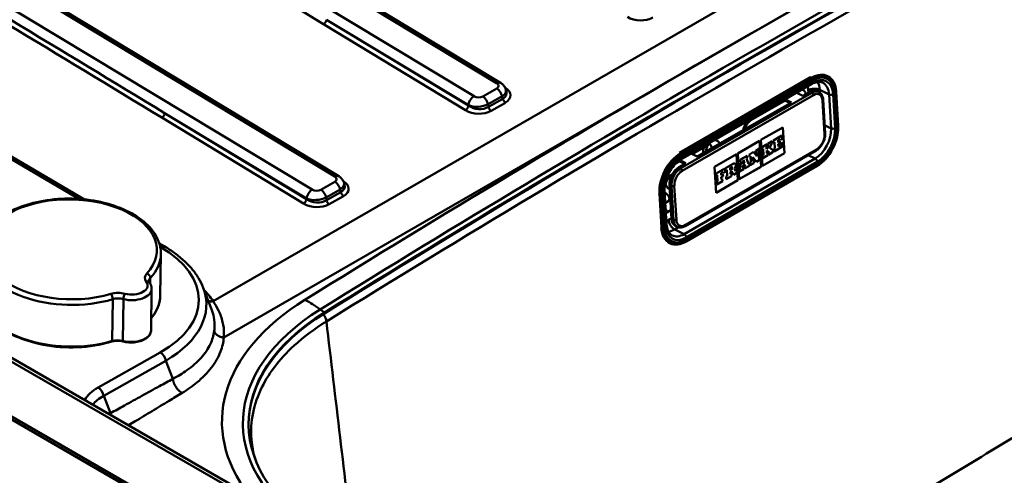
# Model space of a CAD drawing. Units: millimetres. Extents: x 0 to 2100, y 0 to 2970.
# Drawn here: x 1133 to 1378, y 1547 to 1660 of the extents above; entities that cross this region are included whole.
import ezdxf

# ---------------------------------------------------------------- set-up
doc = ezdxf.new("R2010")
doc.units = ezdxf.units.MM
doc.header["$LTSCALE"] = 10
doc.layers.add('Visible Edges(ISO)', color=7, linetype='Continuous', lineweight=50)
doc.layers.add('Visible Tangent Edges(ISO)', color=7, linetype='Continuous', lineweight=50)

msp = doc.modelspace()

# ---------------------------------------------------------------- linework, layer by layer
at = {"layer": 'Visible Edges(ISO)'}
for p, q in [((1252.63, 1644.61), (963.26, 1819.59)), ((1212.46, 1621.42), (923.1, 1796.4)), ((912.27, 1755.01), (1149.36, 1615.66)), ((1400.23, 1405.67), (806.26, 1748.59)), ((1400.94, 1406.07), (806.97, 1749)), ((806.97, 1748.23), (1400.94, 1405.3)), ((1398.52, 1422.03), (831.93, 1749.15)), ((1329.58, 1646), (1297.06, 1627.22)), ((1297.4, 1625.55), (1329.93, 1644.33)), ((1333.78, 1646.3), (1333.56, 1646.41)), ((1254.09, 1642.46), (1253.95, 1642.95)), ((1326.12, 1642.14), (1327.62, 1641.4)), ((1329.38, 1642.42), (1327.62, 1641.4)), ((1331.61, 1642.36), (1331.11, 1642.6)), ((1335.91, 1642.37), (1336.4, 1633.94)), ((1324.79, 1639.76), (1301.45, 1626.29)), ((1314.74, 1635.31), (1323.23, 1640.21)), ((1322.99, 1640.33), (1324.48, 1639.59)), ((1324.79, 1639.76), (1323.3, 1640.5)), ((1333.16, 1632.05), (1332.67, 1640.48)), ((1317.24, 1630.42), (1322.68, 1633.56)), ((1322.68, 1633.56), (1323.06, 1627.12)), ((1322.68, 1633.56), (1323.05, 1627.13)), ((1311.48, 1627.09), (1316.92, 1630.23)), ((1316.91, 1630.23), (1317.29, 1623.8)), ((1316.92, 1630.23), (1317.29, 1623.79)), ((1317.62, 1623.98), (1317.24, 1630.42)), ((1320, 1630.09), (1318.94, 1629.48)), ((1320, 1630.08), (1318.94, 1629.47)), ((1320, 1630.08), (1320, 1630.09)), ((1320.03, 1629.54), (1320, 1630.08)), ((1322.44, 1631.5), (1320.35, 1630.29)), ((1322.45, 1631.49), (1320.35, 1630.29)), ((1320.35, 1630.29), (1320.38, 1629.74)), ((1320.35, 1630.29), (1320.35, 1630.29)), ((1320.35, 1630.29), (1320.38, 1629.74)), ((1320.38, 1629.74), (1320.6, 1629.86)), ((1320.38, 1629.74), (1320.38, 1629.74)), ((1320.6, 1629.86), (1320.69, 1628.3)), ((1320.6, 1629.86), (1320.69, 1628.29)), ((1321.49, 1630.38), (1321.98, 1630.66)), ((1321.53, 1629.83), (1321.49, 1630.38)), ((1321.97, 1630.09), (1321.53, 1629.83)), ((1321.97, 1630.08), (1321.53, 1629.83)), ((1321.97, 1630.66), (1321.99, 1630.39)), ((1321.97, 1630.08), (1321.97, 1630.09)), ((1322, 1629.62), (1321.97, 1630.08)), ((1321.98, 1630.66), (1322, 1630.39)), ((1322, 1630.39), (1321.99, 1630.39)), ((1322, 1630.39), (1322.49, 1630.67)), ((1322.54, 1629.65), (1322.05, 1629.37)), ((1322.55, 1629.65), (1322.06, 1629.36)), ((1322.45, 1631.49), (1322.44, 1631.5)), ((1322.49, 1630.67), (1322.45, 1631.49)), ((1322.55, 1629.65), (1322.54, 1629.65)), ((1322.6, 1628.79), (1322.55, 1629.65)), ((1298.41, 1609.05), (1330.94, 1627.83)), ((1300.2, 1626.91), (1304.25, 1629.25)), ((1315.42, 1627.45), (1314.39, 1626.85)), ((1315.43, 1627.45), (1314.39, 1626.85)), ((1315.43, 1627.45), (1315.42, 1627.45)), ((1316.23, 1626.43), (1315.43, 1627.45)), ((1316.86, 1628.28), (1315.95, 1627.75)), ((1315.95, 1627.75), (1315.98, 1627.21)), ((1315.96, 1627.75), (1315.95, 1627.75)), ((1316.86, 1628.27), (1315.96, 1627.75)), ((1315.96, 1627.75), (1315.99, 1627.2)), ((1315.99, 1627.2), (1315.98, 1627.21)), ((1315.99, 1627.2), (1316.17, 1627.31)), ((1316.17, 1627.31), (1316.23, 1626.43)), ((1316.17, 1627.3), (1316.22, 1626.44)), ((1316.64, 1627.58), (1316.9, 1627.73)), ((1316.77, 1625.42), (1316.64, 1627.58)), ((1316.86, 1628.27), (1316.86, 1628.28)), ((1316.9, 1627.73), (1316.86, 1628.27)), ((1318.76, 1629.38), (1317.51, 1628.65)), ((1318.77, 1629.37), (1317.51, 1628.65)), ((1317.51, 1628.65), (1317.54, 1628.1)), ((1317.51, 1628.65), (1317.51, 1628.65)), ((1317.51, 1628.65), (1317.55, 1628.1)), ((1317.55, 1628.1), (1317.54, 1628.1)), ((1317.55, 1628.1), (1317.78, 1628.24)), ((1317.77, 1628.23), (1317.87, 1626.67)), ((1317.78, 1628.24), (1317.87, 1626.66)), ((1318.62, 1628.72), (1318.8, 1628.82)), ((1318.66, 1628.13), (1318.62, 1628.72)), ((1319.12, 1629.01), (1318.66, 1628.13)), ((1319.1, 1629), (1318.66, 1628.15)), ((1318.68, 1627.81), (1319.2, 1627.44)), ((1318.72, 1627.15), (1318.68, 1627.81)), ((1318.68, 1627.81), (1319.21, 1627.43)), ((1318.89, 1627.26), (1318.72, 1627.16)), ((1318.89, 1627.25), (1318.72, 1627.15)), ((1318.77, 1629.37), (1318.76, 1629.38)), ((1318.8, 1628.82), (1318.77, 1629.37)), ((1318.89, 1627.25), (1318.89, 1627.26)), ((1318.93, 1626.66), (1318.89, 1627.25)), ((1318.94, 1629.48), (1318.97, 1628.93)), ((1318.94, 1629.47), (1318.94, 1629.48)), ((1318.94, 1629.47), (1318.97, 1628.93)), ((1318.97, 1628.93), (1319.12, 1629.01)), ((1318.97, 1628.93), (1318.97, 1628.93)), ((1319.2, 1627.44), (1319.06, 1627.36)), ((1319.06, 1627.36), (1319.09, 1626.77)), ((1319.07, 1627.35), (1319.06, 1627.36)), ((1319.21, 1627.43), (1319.07, 1627.35)), ((1319.07, 1627.35), (1319.1, 1626.76)), ((1319.1, 1626.76), (1320.31, 1627.46)), ((1319.21, 1627.43), (1319.2, 1627.44)), ((1319.39, 1628.55), (1319.85, 1629.43)), ((1320.13, 1627.97), (1319.39, 1628.55)), ((1319.85, 1629.43), (1320.03, 1629.54)), ((1320.27, 1628.06), (1320.12, 1627.97)), ((1320.28, 1628.05), (1320.13, 1627.97)), ((1320.28, 1628.05), (1320.27, 1628.06)), ((1320.31, 1627.46), (1320.28, 1628.05)), ((1320.69, 1628.3), (1320.47, 1628.17)), ((1320.69, 1628.29), (1320.47, 1628.17)), ((1320.47, 1628.17), (1320.5, 1627.58)), ((1320.47, 1628.17), (1320.47, 1628.17)), ((1320.47, 1628.17), (1320.51, 1627.58)), ((1320.51, 1627.58), (1320.5, 1627.58)), ((1320.51, 1627.58), (1322.6, 1628.79)), ((1320.69, 1628.29), (1320.69, 1628.3)), ((1321.55, 1629.36), (1322, 1629.62)), ((1321.59, 1628.81), (1321.55, 1629.36)), ((1322.07, 1629.09), (1321.59, 1628.82)), ((1322.07, 1629.09), (1321.59, 1628.81)), ((1322.05, 1629.37), (1322.07, 1629.09)), ((1322.06, 1629.36), (1322.05, 1629.37)), ((1322.06, 1629.36), (1322.07, 1629.09)), ((1322.07, 1629.09), (1322.07, 1629.09)), ((1296.1, 1624.55), (1297.07, 1625.1)), ((1298.32, 1624.48), (1296.87, 1625.2)), ((1297.14, 1625.39), (1298.62, 1624.66)), ((1301.45, 1626.29), (1299.96, 1627.03)), ((1305.71, 1623.76), (1311.15, 1626.9)), ((1311.14, 1626.9), (1311.52, 1620.47)), ((1311.15, 1626.9), (1311.53, 1620.46)), ((1311.85, 1620.65), (1311.48, 1627.09)), ((1312.34, 1625.09), (1312.02, 1623.29)), ((1312.35, 1625.1), (1312.03, 1623.29)), ((1313.79, 1626.51), (1312.13, 1625.54)), ((1313.8, 1626.5), (1312.13, 1625.54)), ((1312.13, 1625.54), (1312.16, 1625)), ((1312.13, 1625.54), (1312.13, 1625.54)), ((1312.13, 1625.54), (1312.16, 1624.99)), ((1312.16, 1624.99), (1312.35, 1625.1)), ((1312.16, 1624.99), (1312.16, 1625)), ((1312.77, 1624.44), (1312.92, 1625.45)), ((1312.91, 1625.44), (1313.14, 1624.67)), ((1312.92, 1625.45), (1313.15, 1624.66)), ((1313.65, 1625.85), (1313.83, 1625.96)), ((1314.14, 1624.51), (1313.65, 1625.85)), ((1313.8, 1626.5), (1313.79, 1626.51)), ((1313.83, 1625.96), (1313.8, 1626.5)), ((1314.39, 1626.85), (1314.42, 1626.3)), ((1314.39, 1626.85), (1314.39, 1626.85)), ((1314.39, 1626.85), (1314.43, 1626.3)), ((1314.43, 1626.3), (1314.42, 1626.3)), ((1314.43, 1626.3), (1314.65, 1626.43)), ((1314.73, 1624.86), (1314.51, 1624.73)), ((1314.74, 1624.85), (1314.52, 1624.73)), ((1314.64, 1626.42), (1314.73, 1624.86)), ((1314.65, 1626.43), (1314.74, 1624.85)), ((1314.74, 1624.85), (1314.73, 1624.86)), ((1315.25, 1625.15), (1315.19, 1626.19)), ((1315.19, 1626.19), (1316.1, 1625.03)), ((1315.19, 1626.18), (1316.09, 1625.04)), ((1315.43, 1625.26), (1315.25, 1625.16)), ((1315.44, 1625.26), (1315.25, 1625.15)), ((1315.44, 1625.26), (1315.43, 1625.26)), ((1315.47, 1624.67), (1315.44, 1625.26)), ((1316.1, 1625.03), (1316.09, 1625.04)), ((1316.1, 1625.03), (1316.77, 1625.42)), ((1323.05, 1627.13), (1317.62, 1623.99)), ((1323.06, 1627.12), (1317.62, 1623.98)), ((1317.87, 1626.67), (1317.63, 1626.53)), ((1317.63, 1626.53), (1317.66, 1625.94)), ((1317.64, 1626.53), (1317.63, 1626.53)), ((1317.87, 1626.66), (1317.64, 1626.53)), ((1317.64, 1626.53), (1317.67, 1625.94)), ((1317.67, 1625.94), (1317.66, 1625.94)), ((1317.67, 1625.94), (1318.93, 1626.66)), ((1317.87, 1626.66), (1317.87, 1626.67)), ((1319.1, 1626.76), (1319.09, 1626.77)), ((1323.06, 1627.12), (1323.05, 1627.13)), ((1298.62, 1624.66), (1296.86, 1623.64)), ((1298.08, 1624.34), (1298.07, 1624.61)), ((1331.16, 1623.96), (1298.63, 1605.18)), ((1306.09, 1617.32), (1305.71, 1623.76)), ((1308.28, 1623.33), (1306.16, 1622.1)), ((1308.29, 1623.32), (1306.17, 1622.1)), ((1307.34, 1622.21), (1307.83, 1622.49)), ((1307.82, 1622.49), (1307.84, 1622.22)), ((1307.83, 1622.49), (1307.84, 1622.22)), ((1307.84, 1622.22), (1308.34, 1622.5)), ((1308.29, 1623.32), (1308.28, 1623.33)), ((1308.34, 1622.5), (1308.29, 1623.32)), ((1310.33, 1624.51), (1308.47, 1623.43)), ((1308.47, 1623.43), (1308.5, 1622.89)), ((1308.48, 1623.43), (1308.47, 1623.43)), ((1310.34, 1624.51), (1308.48, 1623.43)), ((1308.48, 1623.43), (1308.51, 1622.88)), ((1308.51, 1622.88), (1308.5, 1622.89)), ((1308.51, 1622.88), (1308.75, 1623.02)), ((1308.74, 1623.02), (1308.83, 1621.45)), ((1308.75, 1623.02), (1308.84, 1621.45)), ((1309.6, 1623.51), (1309.87, 1623.67)), ((1309.64, 1622.9), (1309.6, 1623.51)), ((1309.89, 1623.05), (1309.64, 1622.9)), ((1309.9, 1623.05), (1309.64, 1622.9)), ((1309.66, 1622.51), (1309.97, 1622.68)), ((1309.7, 1621.94), (1309.66, 1622.51)), ((1309.96, 1622.68), (1310.45, 1621.78)), ((1309.97, 1622.68), (1310.46, 1621.78)), ((1311.01, 1622.7), (1310.69, 1623.26)), ((1310.77, 1624.55), (1310.76, 1624.56)), ((1311.22, 1622.83), (1311.01, 1622.71)), ((1311.22, 1622.82), (1311.01, 1622.7)), ((1311.22, 1622.82), (1311.22, 1622.83)), ((1311.26, 1622.24), (1311.22, 1622.82)), ((1317.29, 1623.8), (1311.85, 1620.66)), ((1317.29, 1623.79), (1311.85, 1620.65)), ((1312.02, 1623.29), (1311.86, 1623.2)), ((1311.86, 1623.2), (1311.9, 1622.61)), ((1311.87, 1623.2), (1311.86, 1623.2)), ((1312.03, 1623.29), (1311.87, 1623.2)), ((1311.87, 1623.2), (1311.91, 1622.61)), ((1311.91, 1622.61), (1311.9, 1622.61)), ((1311.91, 1622.61), (1312.9, 1623.18)), ((1312.03, 1623.29), (1312.02, 1623.29)), ((1312.65, 1623.65), (1312.7, 1623.95)), ((1312.85, 1623.77), (1312.65, 1623.66)), ((1312.86, 1623.77), (1312.65, 1623.65)), ((1312.7, 1623.95), (1313.26, 1624.28)), ((1313.14, 1624.67), (1312.77, 1624.45)), ((1313.15, 1624.66), (1312.77, 1624.44)), ((1312.86, 1623.77), (1312.85, 1623.77)), ((1312.9, 1623.18), (1312.86, 1623.77)), ((1313.33, 1624.05), (1313.1, 1623.92)), ((1313.1, 1623.92), (1313.13, 1623.33)), ((1313.11, 1623.91), (1313.1, 1623.92)), ((1313.33, 1624.04), (1313.11, 1623.91)), ((1313.11, 1623.91), (1313.14, 1623.32)), ((1313.14, 1623.32), (1313.13, 1623.33)), ((1313.15, 1624.66), (1313.14, 1624.67)), ((1313.14, 1623.32), (1314.38, 1624.04)), ((1313.26, 1624.28), (1313.33, 1624.05)), ((1313.26, 1624.28), (1313.33, 1624.04)), ((1313.33, 1624.04), (1313.33, 1624.05)), ((1314.34, 1624.63), (1314.14, 1624.52)), ((1314.35, 1624.63), (1314.14, 1624.51)), ((1314.35, 1624.63), (1314.34, 1624.63)), ((1314.38, 1624.04), (1314.35, 1624.63)), ((1314.51, 1624.73), (1314.54, 1624.14)), ((1314.52, 1624.73), (1314.51, 1624.73)), ((1314.52, 1624.73), (1314.55, 1624.14)), ((1314.55, 1624.14), (1314.54, 1624.14)), ((1314.55, 1624.14), (1315.47, 1624.67)), ((1317.29, 1623.79), (1317.29, 1623.8)), ((1293.9, 1621.09), (1295.2, 1621.84)), ((1311.52, 1620.47), (1306.09, 1617.33)), ((1311.53, 1620.46), (1306.09, 1617.32)), ((1306.16, 1622.1), (1306.19, 1621.55)), ((1306.17, 1622.1), (1306.16, 1622.1)), ((1306.17, 1622.1), (1306.2, 1621.55)), ((1306.2, 1621.55), (1306.19, 1621.55)), ((1306.2, 1621.55), (1306.41, 1621.67)), ((1306.49, 1620.1), (1306.28, 1619.98)), ((1306.28, 1619.98), (1306.32, 1619.39)), ((1306.29, 1619.98), (1306.28, 1619.98)), ((1306.5, 1620.1), (1306.29, 1619.98)), ((1306.29, 1619.98), (1306.33, 1619.39)), ((1306.33, 1619.39), (1307.67, 1620.16)), ((1306.4, 1621.67), (1306.49, 1620.1)), ((1306.41, 1621.67), (1306.5, 1620.1)), ((1306.5, 1620.1), (1306.49, 1620.1)), ((1307.37, 1621.66), (1307.34, 1622.21)), ((1307.81, 1621.92), (1307.37, 1621.66)), ((1307.82, 1621.91), (1307.37, 1621.66)), ((1307.4, 1621.19), (1307.85, 1621.45)), ((1307.43, 1620.64), (1307.4, 1621.19)), ((1307.63, 1620.76), (1307.43, 1620.64)), ((1307.64, 1620.75), (1307.43, 1620.64)), ((1307.64, 1620.75), (1307.63, 1620.76)), ((1307.67, 1620.16), (1307.64, 1620.75)), ((1307.82, 1621.91), (1307.81, 1621.92)), ((1307.85, 1621.45), (1307.82, 1621.91)), ((1307.84, 1622.22), (1307.84, 1622.22)), ((1308.83, 1621.45), (1308.59, 1621.31)), ((1308.59, 1621.31), (1308.63, 1620.72)), ((1308.6, 1621.31), (1308.59, 1621.31)), ((1308.84, 1621.45), (1308.6, 1621.31)), ((1308.6, 1621.31), (1308.63, 1620.72)), ((1308.63, 1620.72), (1309.94, 1621.47)), ((1308.63, 1620.72), (1308.63, 1620.72)), ((1308.84, 1621.45), (1308.83, 1621.45)), ((1309.9, 1622.07), (1309.7, 1621.95)), ((1309.9, 1622.06), (1309.7, 1621.94)), ((1309.9, 1622.06), (1309.9, 1622.07)), ((1309.94, 1621.47), (1309.9, 1622.06)), ((1310.46, 1621.78), (1310.45, 1621.78)), ((1310.46, 1621.78), (1311.26, 1622.24)), ((1311.53, 1620.46), (1311.52, 1620.47)), ((1213.92, 1619.27), (1213.79, 1619.76)), ((1293.84, 1609.39), (1293.34, 1617.82)), ((1294.55, 1619.26), (1295.05, 1610.83)), ((1306.33, 1619.39), (1306.32, 1619.39)), ((1294.77, 1615.52), (1293.52, 1614.8)), ((1296.46, 1608.88), (1295.97, 1609.12)), ((1167.96, 1604.73), (1169.19, 1604.01)), ((1294.63, 1604.76), (1294.41, 1604.87)), ((1168.18, 1591.73), (1168.34, 1602.1)), ((1166.05, 1593.43), (1165.89, 1583.06)), ((1178.85, 1593.72), (1180.9, 1588.37))]:
    msp.add_line(p, q, dxfattribs=at)
for centre, major_axis, ratio, start_param, end_param in [((4140.98, 16.23), (4000.5, 0), 0.57735, 2.318993, 2.393396), ((4140.98, 16.03), (-4000.5, 0), 0.57735, 5.460585, 5.534989), ((1329.56, 1639.47), (1.56, 3.13), 0.616218, 0, 0.747967), ((1303.63, 1627.61), (0.89, 1.79), 0.616218, 5.42864, 6.247017), ((1297.03, 1620.69), (-1.56, -3.13), 0.616218, 3.88956, 5.460356), ((1309.88, 1623.36), (0.163, 0.328), 0.616218, 3.88956, 7.031152), ((1309.88, 1623.36), (0.163, 0.328), 0.616218, 3.88956, 6.265731), ((1310.38, 1623.77), (0.389, 0.783), 0.616218, 0, 0.747967), ((1310.38, 1623.77), (0.389, 0.783), 0.616218, 4.34298, 7.031152), ((1298.12, 1619.74), (-4.49, -0.26), 0.535669, 5.464743, 6.931334), ((1290.52, 1615.73), (3.99, 0.23), 0.535669, 5.958804, 7.02794), ((1297.52, 1612.26), (-1.56, -3.13), 0.616218, 5.460356, 6.283185), ((1260.61, 1559.87), (-70.5, 0), 0.57735, 5.534989, 7.042555), ((1260.61, 1559.66), (-70.5, 0), 0.57735, 5.534989, 6.280678), ((1145.67, 1591.01), (21, -0.32), 0.577453, 4.298106, 5.126672)]:
    msp.add_ellipse(centre, major_axis=major_axis, ratio=ratio, start_param=start_param, end_param=end_param, dxfattribs=at)
for points, knots in [([(1252.63, 1644.61), (1252.73, 1644.55), (1252.84, 1644.48), (1253.04, 1644.32), (1253.15, 1644.23), (1253.34, 1644.03), (1253.44, 1643.93), (1253.61, 1643.69), (1253.7, 1643.56), (1253.84, 1643.27), (1253.9, 1643.11), (1253.95, 1642.95)], [-1.2684008, -1.2684008, -1.2684008, -1.2684008, -1.1426884, -1.1426884, -1.0169761, -1.0169761, -0.8912638, -0.8912638, -0.7655514, -0.7655514, -0.6398391, -0.6398391, -0.6398391, -0.6398391]), ([(1329.93, 1644.33), (1330.14, 1644.45), (1330.34, 1644.55), (1330.75, 1644.71), (1330.94, 1644.77), (1331.32, 1644.85), (1331.5, 1644.87), (1331.84, 1644.87), (1332, 1644.85), (1332.3, 1644.78), (1332.44, 1644.73), (1332.58, 1644.67)], [1.5707963, 1.5707963, 1.5707963, 1.5707963, 1.7203897, 1.7203897, 1.8699831, 1.8699831, 2.0195766, 2.0195766, 2.16917, 2.16917, 2.3187634, 2.3187634, 2.3187634, 2.3187634]), ([(1333.78, 1646.3), (1334.03, 1646.18), (1334.26, 1646.02), (1334.68, 1645.65), (1334.87, 1645.43), (1335.21, 1644.94), (1335.36, 1644.67), (1335.6, 1644.08), (1335.7, 1643.77), (1335.84, 1643.09), (1335.89, 1642.74), (1335.91, 1642.37)], [2.3187634, 2.3187634, 2.3187634, 2.3187634, 2.4833292, 2.4833292, 2.6478951, 2.6478951, 2.8124609, 2.8124609, 2.9770268, 2.9770268, 3.1415927, 3.1415927, 3.1415927, 3.1415927]), ([(1332.67, 1640.48), (1332.66, 1640.64), (1332.64, 1640.8), (1332.57, 1641.1), (1332.53, 1641.25), (1332.41, 1641.53), (1332.34, 1641.66), (1332.18, 1641.9), (1332.08, 1642.02), (1331.86, 1642.21), (1331.74, 1642.29), (1331.61, 1642.36)], [0, 0, 0, 0, 0.1645659, 0.1645659, 0.3291317, 0.3291317, 0.4936976, 0.4936976, 0.6582634, 0.6582634, 0.8228293, 0.8228293, 0.8228293, 0.8228293]), ([(1313.26, 1633.11), (1313.29, 1633.24), (1313.33, 1633.37), (1313.45, 1633.7), (1313.55, 1633.9), (1313.76, 1634.29), (1313.88, 1634.48), (1314.13, 1634.8), (1314.27, 1634.94), (1314.51, 1635.16), (1314.63, 1635.24), (1314.74, 1635.31), (1314.74, 1635.31), (1314.74, 1635.31)], [6.684179, 6.684179, 6.684179, 6.684179, 6.846915, 6.846915, 7.10136, 7.10136, 7.35758, 7.35758, 7.607661, 7.607661, 7.845334, 7.845334, 7.853982, 7.853982, 7.853982, 7.853982]), ([(1336.4, 1633.94), (1336.45, 1633.23), (1336.39, 1632.47), (1336.11, 1630.92), (1335.87, 1630.13), (1335.25, 1628.59), (1334.85, 1627.85), (1333.95, 1626.47), (1333.43, 1625.84), (1332.34, 1624.75), (1331.75, 1624.3), (1331.16, 1623.96)], [3.141593, 3.141593, 3.141593, 3.141593, 3.455752, 3.455752, 3.769911, 3.769911, 4.08407, 4.08407, 4.39823, 4.39823, 4.712389, 4.712389, 4.712389, 4.712389]), ([(1330.94, 1627.83), (1331.2, 1627.98), (1331.46, 1628.18), (1331.92, 1628.64), (1332.14, 1628.9), (1332.52, 1629.48), (1332.68, 1629.79), (1332.94, 1630.43), (1333.04, 1630.76), (1333.16, 1631.41), (1333.18, 1631.74), (1333.16, 1632.05)], [4.712389, 4.712389, 4.712389, 4.712389, 5.026548, 5.026548, 5.340708, 5.340708, 5.654867, 5.654867, 5.969026, 5.969026, 6.283185, 6.283185, 6.283185, 6.283185]), ([(1304.58, 1629.38), (1304.58, 1629.38), (1304.58, 1629.38), (1304.58, 1629.38), (1304.56, 1629.38), (1304.51, 1629.37), (1304.47, 1629.36), (1304.37, 1629.32), (1304.32, 1629.29), (1304.25, 1629.25)], [4.2276834, 4.2276834, 4.2276834, 4.2276834, 4.2636087, 4.2636087, 4.4132022, 4.4132022, 4.5627956, 4.5627956, 4.712389, 4.712389, 4.712389, 4.712389]), ([(1293.34, 1617.82), (1293.31, 1618.33), (1293.35, 1618.89), (1293.55, 1620.05), (1293.72, 1620.65), (1294.19, 1621.83), (1294.48, 1622.41), (1295.16, 1623.48), (1295.54, 1623.97), (1296.36, 1624.81), (1296.78, 1625.17), (1297.27, 1625.48), (1297.34, 1625.52), (1297.4, 1625.55)], [0, 0, 0, 0, 0.302913, 0.302913, 0.607618, 0.607618, 0.914141, 0.914141, 1.220576, 1.220576, 1.525056, 1.525056, 1.570796, 1.570796, 1.570796, 1.570796]), ([(1212.46, 1621.42), (1212.57, 1621.36), (1212.68, 1621.29), (1212.88, 1621.13), (1212.98, 1621.04), (1213.18, 1620.85), (1213.27, 1620.74), (1213.45, 1620.5), (1213.53, 1620.37), (1213.68, 1620.08), (1213.74, 1619.92), (1213.79, 1619.76)], [-1.2684008, -1.2684008, -1.2684008, -1.2684008, -1.1426884, -1.1426884, -1.0169761, -1.0169761, -0.8912638, -0.8912638, -0.7655514, -0.7655514, -0.6398391, -0.6398391, -0.6398391, -0.6398391]), ([(1123.35, 1602.79), (1123.37, 1604.18), (1123.75, 1605.56), (1125.19, 1608.19), (1126.27, 1609.44), (1129.06, 1611.7), (1130.8, 1612.71), (1134.73, 1614.33), (1136.92, 1614.94), (1141.52, 1615.73), (1143.93, 1615.91), (1148.72, 1615.8), (1151.11, 1615.52), (1155.64, 1614.53), (1157.77, 1613.81), (1161.59, 1612.02), (1163.27, 1610.93), (1165.96, 1608.47), (1166.99, 1607.1), (1168.11, 1604.5), (1168.36, 1603.3), (1168.34, 1602.1)], [5.506683, 5.506683, 5.506683, 5.506683, 5.801153, 5.801153, 6.110882, 6.110882, 6.436398, 6.436398, 6.763825, 6.763825, 7.090005, 7.090005, 7.415659, 7.415659, 7.741921, 7.741921, 8.069409, 8.069409, 8.394312, 8.394312, 8.648276, 8.648276, 8.648276, 8.648276]), ([(1295.21, 1606.71), (1295.06, 1606.78), (1294.92, 1606.87), (1294.66, 1607.1), (1294.54, 1607.24), (1294.33, 1607.55), (1294.23, 1607.73), (1294.06, 1608.14), (1293.99, 1608.36), (1293.89, 1608.85), (1293.85, 1609.11), (1293.84, 1609.39)], [5.460356, 5.460356, 5.460356, 5.460356, 5.6249219, 5.6249219, 5.7894877, 5.7894877, 5.9540536, 5.9540536, 6.1186195, 6.1186195, 6.2831853, 6.2831853, 6.2831853, 6.2831853]), ([(1296.46, 1608.88), (1296.58, 1608.82), (1296.7, 1608.77), (1296.96, 1608.72), (1297.1, 1608.7), (1297.36, 1608.7), (1297.5, 1608.72), (1297.77, 1608.77), (1297.9, 1608.81), (1298.16, 1608.92), (1298.29, 1608.98), (1298.41, 1609.05)], [3.9644219, 3.9644219, 3.9644219, 3.9644219, 4.1140153, 4.1140153, 4.2636087, 4.2636087, 4.4132022, 4.4132022, 4.5627956, 4.5627956, 4.712389, 4.712389, 4.712389, 4.712389]), ([(1169.19, 1604.01), (1170.12, 1603.46), (1171.01, 1602.88), (1172.67, 1601.66), (1173.45, 1601.02), (1174.88, 1599.69), (1175.54, 1599), (1176.72, 1597.57), (1177.25, 1596.83), (1178.16, 1595.3), (1178.54, 1594.52), (1178.85, 1593.72)], [-0.7606753, -0.7606753, -0.7606753, -0.7606753, -0.6502832, -0.6502832, -0.5398911, -0.5398911, -0.429499, -0.429499, -0.3191069, -0.3191069, -0.2087148, -0.2087148, -0.2087148, -0.2087148]), ([(1298.63, 1605.18), (1298.35, 1605.02), (1298.06, 1604.88), (1297.5, 1604.66), (1297.21, 1604.57), (1296.66, 1604.46), (1296.39, 1604.43), (1295.85, 1604.43), (1295.59, 1604.45), (1295.1, 1604.56), (1294.86, 1604.65), (1294.63, 1604.76)], [4.712389, 4.712389, 4.712389, 4.712389, 4.8619824, 4.8619824, 5.0115758, 5.0115758, 5.1611692, 5.1611692, 5.3107626, 5.3107626, 5.460356, 5.460356, 5.460356, 5.460356]), ([(1165.36, 1595.35), (1165.36, 1595.33), (1165.36, 1595.32), (1165.37, 1595.28), (1165.37, 1595.26), (1165.38, 1595.22), (1165.39, 1595.2), (1165.41, 1595.15), (1165.43, 1595.13), (1165.46, 1595.07), (1165.48, 1595.04), (1165.5, 1595.01)], [0.7765023, 0.7765023, 0.7765023, 0.7765023, 0.8616078, 0.8616078, 0.9467133, 0.9467133, 1.0318188, 1.0318188, 1.1169243, 1.1169243, 1.2020298, 1.2020298, 1.2020298, 1.2020298]), ([(1165.5, 1595.01), (1165.57, 1594.92), (1165.63, 1594.83), (1165.75, 1594.63), (1165.8, 1594.53), (1165.89, 1594.33), (1165.93, 1594.22), (1165.99, 1594), (1166.01, 1593.89), (1166.04, 1593.66), (1166.05, 1593.55), (1166.05, 1593.43)], [1.9395628, 1.9395628, 1.9395628, 1.9395628, 2.0246683, 2.0246683, 2.1097738, 2.1097738, 2.1948793, 2.1948793, 2.2799848, 2.2799848, 2.3650903, 2.3650903, 2.3650903, 2.3650903]), ([(1156.19, 1580.36), (1154.06, 1579.73), (1151.76, 1579.3), (1147.02, 1578.89), (1144.59, 1578.91), (1139.85, 1579.38), (1137.54, 1579.84), (1133.27, 1581.16), (1131.31, 1582.02), (1127.94, 1584.06), (1126.53, 1585.24), (1124.41, 1587.79), (1123.7, 1589.17), (1123.24, 1591.19), (1123.18, 1591.81), (1123.19, 1592.42)], [3.438574, 3.438574, 3.438574, 3.438574, 3.760604, 3.760604, 4.082313, 4.082313, 4.404006, 4.404006, 4.725999, 4.725999, 5.048257, 5.048257, 5.368545, 5.368545, 5.506683, 5.506683, 5.506683, 5.506683]), ([(1168.18, 1591.73), (1168.18, 1591.3), (1168.14, 1590.88), (1167.98, 1590.03), (1167.87, 1589.61), (1167.58, 1588.78), (1167.4, 1588.37), (1166.97, 1587.57), (1166.72, 1587.17), (1166.28, 1586.57), (1166.11, 1586.35), (1165.94, 1586.14)], [2.3650903, 2.3650903, 2.3650903, 2.3650903, 2.4609946, 2.4609946, 2.5568989, 2.5568989, 2.6528032, 2.6528032, 2.7487075, 2.7487075, 2.8030825, 2.8030825, 2.8030825, 2.8030825]), ([(1158.91, 1580.39), (1159.4, 1580.26), (1159.93, 1580.17), (1160.99, 1580.11), (1161.53, 1580.13), (1162.56, 1580.26), (1163.06, 1580.38), (1163.98, 1580.71), (1164.39, 1580.92), (1165.09, 1581.42), (1165.37, 1581.7), (1165.76, 1582.32), (1165.87, 1582.65), (1165.89, 1583.01), (1165.89, 1583.04), (1165.89, 1583.06)], [1.939563, 1.939563, 1.939563, 1.939563, 2.26845, 2.26845, 2.596214, 2.596214, 2.924387, 2.924387, 3.254185, 3.254185, 3.582921, 3.582921, 3.892832, 3.892832, 3.918095, 3.918095, 3.918095, 3.918095]), ([(1156.19, 1580.36), (1156.35, 1580.41), (1156.53, 1580.45), (1156.88, 1580.51), (1157.07, 1580.53), (1157.44, 1580.56), (1157.63, 1580.56), (1158.01, 1580.54), (1158.2, 1580.53), (1158.56, 1580.47), (1158.74, 1580.43), (1158.91, 1580.39)], [0.2969809, 0.2969809, 0.2969809, 0.2969809, 0.4779907, 0.4779907, 0.6590005, 0.6590005, 0.8400103, 0.8400103, 1.02102, 1.02102, 1.2020298, 1.2020298, 1.2020298, 1.2020298])]:
    msp.add_open_spline(points, degree=3, knots=knots, dxfattribs=at)
msp.add_open_spline([(1191.81, 1550.99), (1191.36, 1552.4), (1191.05, 1553.82), (1190.89, 1555.24)], degree=3, dxfattribs=at)
at = {"layer": 'Visible Tangent Edges(ISO)'}
for p, q in [((961.18, 1820.17), (1251.65, 1644.52)), ((1246.04, 1641.27), (955.46, 1816.87)), ((921.01, 1796.98), (1211.49, 1621.33)), ((1205.87, 1618.09), (915.3, 1793.68)), ((911.28, 1754.91), (1148.02, 1615.78)), ((830.43, 1749), (1397.02, 1421.88)), ((1415.67, 1725.7), (1181.31, 1590.39)), ((1183.97, 1581.37), (1431.07, 1724.04)), ((1208.73, 1659.17), (1243.93, 1637.81)), ((1244.65, 1638.95), (1209.45, 1660.31)), ((1209.45, 1660.31), (1244.64, 1639.05)), ((1329.83, 1645.88), (1297.3, 1627.1)), ((1297.37, 1627.01), (1329.9, 1645.79)), ((1329.98, 1645.53), (1297.45, 1626.75)), ((1297.51, 1626.44), (1330.04, 1645.22)), ((1330.07, 1644.69), (1297.54, 1625.92)), ((1329.83, 1645.88), (1329.58, 1646)), ((1329.9, 1645.79), (1329.98, 1645.53)), ((1251.69, 1643.22), (1248.23, 1641.22)), ((1329.88, 1642.17), (1297.35, 1623.39)), ((1329, 1642.78), (1329.03, 1642.21)), ((1329.88, 1642.17), (1329.38, 1642.42)), ((1331.86, 1642.2), (1331.82, 1642.9)), ((1334.15, 1641.74), (1331.82, 1642.9)), ((1335.58, 1642.04), (1336.07, 1633.61)), ((1335.9, 1642.34), (1335.78, 1642.2)), ((1336.27, 1633.77), (1335.78, 1642.2)), ((1335.9, 1642.34), (1336.39, 1633.91)), ((1249.52, 1639.29), (1252.99, 1641.29)), ((1253.16, 1640.68), (1249.61, 1638.63)), ((1250.28, 1637.64), (1253.83, 1639.69)), ((1252.99, 1641.29), (1253.16, 1640.68)), ((1297.73, 1622.8), (1330.25, 1641.58)), ((1332.52, 1640.27), (1333.02, 1631.84)), ((1334.15, 1641.74), (1334.64, 1633.31)), ((1335.63, 1633.35), (1335.14, 1641.78)), ((1204.48, 1615.76), (1169.28, 1637.12)), ((1169.28, 1637.12), (1204.47, 1615.86)), ((1244.64, 1639.05), (1244.65, 1638.95)), ((1249.61, 1638.63), (1249.52, 1639.29)), ((1168.56, 1635.98), (1203.76, 1614.62)), ((1334.64, 1633.31), (1333.04, 1634.11)), ((1336.39, 1633.91), (1336.27, 1633.77)), ((1297.3, 1627.1), (1297.06, 1627.22)), ((1331.04, 1628.09), (1298.52, 1609.31)), ((1297.45, 1626.75), (1297.37, 1627.01)), ((1330.7, 1625.8), (1298.17, 1607.02)), ((1298.7, 1606.19), (1331.23, 1624.97)), ((1330.7, 1625.8), (1328.94, 1626.68)), ((1297.35, 1623.39), (1296.86, 1623.64)), ((1331.18, 1623.98), (1298.65, 1605.2)), ((1298.7, 1605.4), (1331.23, 1624.18)), ((1331.26, 1624.44), (1298.73, 1605.66)), ((1309.9, 1623.05), (1309.89, 1623.05)), ((1310.34, 1624.51), (1310.33, 1624.51)), ((1331.18, 1623.98), (1331.23, 1624.18)), ((1211.53, 1620.03), (1208.06, 1618.03)), ((1209.36, 1616.1), (1212.83, 1618.1)), ((1213, 1617.49), (1209.45, 1615.44)), ((1212.83, 1618.1), (1213, 1617.49)), ((1293.14, 1617.53), (1293.63, 1609.1)), ((1295.05, 1619.01), (1294.55, 1619.26)), ((1295.05, 1619.01), (1295.54, 1610.58)), ((1296.25, 1610.61), (1295.75, 1619.04)), ((1204.47, 1615.86), (1204.48, 1615.76)), ((1209.45, 1615.44), (1209.36, 1616.1)), ((1210.11, 1614.45), (1213.66, 1616.5)), ((1292.04, 1617.09), (1291.83, 1617.19)), ((1292.04, 1617.09), (1292.53, 1608.66)), ((1292.15, 1617.08), (1292.41, 1617.16)), ((1292.65, 1608.65), (1292.15, 1617.08)), ((1292.41, 1617.16), (1292.91, 1608.73)), ((1293.19, 1608.85), (1292.7, 1617.28)), ((1293.86, 1612.39), (1294.92, 1613)), ((1295.04, 1610.97), (1294.33, 1610.57)), ((1295.54, 1610.58), (1295.05, 1610.83)), ((1292.53, 1608.66), (1292.33, 1608.76)), ((1292.65, 1608.65), (1292.91, 1608.73)), ((1295.84, 1608.18), (1296.82, 1608.75)), ((1298.17, 1607.02), (1295.84, 1608.18)), ((1298.65, 1605.2), (1298.7, 1605.4)), ((1168.16, 1603.94), (1168.2, 1603.91)), ((1165.69, 1594.73), (1165.71, 1596.14)), ((1156.4, 1590.86), (1156.24, 1580.49)), ((1158.87, 1580.52), (1159.03, 1590.89)), ((1208.94, 1587.56), (1207.89, 1588.33)), ((1208.94, 1587.56), (1208.94, 1587.35)), ((1168.2, 1577.65), (1152.8, 1568.92)), ((1154.16, 1566.84), (1169.56, 1575.58)), ((1169.56, 1575.58), (1171.29, 1571.07)), ((1155.81, 1562.52), (1154.16, 1566.84))]:
    msp.add_line(p, q, dxfattribs=at)
for centre, major_axis, ratio, start_param, end_param in [((4140.98, 16.81), (-4007.11, 0), 0.57735, 5.460585, 5.534989), ((4140.98, 16.44), (4001.93, 0), 0.57735, 2.318993, 2.393396), ((4140.98, 14.28), (3999.85, 0), 0.57735, 2.318988, 2.393401), ((1208.74, 1659.97), (-0.519, -0.855), 0.562425, 0.797841, 2.281371), ((1287.2, 1662.89), (4.54, -0.27), 0.605106, 3.994625, 5.54072), ((1330.22, 1639.13), (3.56, 7.17), 0.616218, 0, 0.747967), ((1330.29, 1639.1), (3.53, 7.11), 0.616218, 5.460356, 7.031152), ((1330.36, 1639.07), (3.41, 6.87), 0.616218, 5.460356, 7.031152), ((1330.4, 1639.05), (3.26, 6.56), 0.616218, 5.460356, 7.031152), ((1251.62, 1642.94), (1.01, 1.67), 0.563726, 0, 0.796962), ((1250.52, 1643.9), (-1.6, 0.08), 0.575165, 2.416693, 3.962787), ((1329.83, 1645.79), (-0.05, 0.0866), 0.57735, 4.345871, 5.567601), ((1329.58, 1644.94), (0.35, -0.606), 0.57735, 0, 0.855212), ((1329.34, 1645.57), (-0.5, 0.866), 0.57735, 3.996805, 4.345871), ((1330.4, 1639.05), (2.98, 6), 0.616218, 5.460356, 7.031152), ((1327.58, 1640.45), (2.67, 5.37), 0.616218, 5.460356, 5.905561), ((1329.91, 1639.29), (2.67, 5.37), 0.616218, 5.460356, 6.283185), ((1251.66, 1641.65), (-0.98, 1.69), 0.57735, 4.18879, 5.474287), ((1250.49, 1642.32), (3.49, 0.5), 0.520428, 5.434976, 6.352509), ((1250.45, 1642.46), (3.67, -0.6), 0.588895, 5.633008, 6.550541), ((1250.43, 1641.66), (4.66, -0.25), 0.576092, 5.560052, 7.08833), ((1325.32, 1643.26), (0.8, -1.39), 0.57735, 0.270287, 0.533344), ((1326.57, 1640.51), (1.16, 2.33), 0.616218, 5.586627, 6.444505), ((1326.17, 1641.15), (-1.78, -3.58), 0.616218, 2.318763, 2.614371), ((1330.41, 1642.08), (2, 0.12), 0.535669, 0.752845, 2.323641), ((1330.05, 1639.22), (1.56, 3.13), 0.616218, 0, 0.747967), ((1329.9, 1641.75), (-0.25, 0.433), 0.57735, 3.996805, 5.567601), ((1330.4, 1639.05), (1.33, 2.69), 0.616218, 5.460356, 7.031152), ((1334.88, 1642.39), (0.998, 0.058), 0.535669, 5.465234, 5.8143), ((1335.81, 1642.36), (0.0998, 0.0058), 0.535669, 5.8143, 6.283185), ((1246.01, 1639.7), (1.01, 1.67), 0.563522, 0.796789, 2.280319), ((1247.11, 1641.93), (-1.57, 0.09), 0.603921, 0.851215, 2.397309), ((1248.19, 1639.65), (-0.98, 1.69), 0.57735, 4.18879, 5.474287), ((1253.85, 1640.5), (0.5, -0.866), 0.57735, 4.18879, 5.472258), ((1332.17, 1640.45), (0.499, 0.029), 0.535669, 5.465234, 6.283185), ((1334.65, 1642.03), (-0.699, -0.041), 0.535669, 0.752845, 2.323641), ((1168.58, 1636.78), (-0.519, -0.855), 0.562425, 0.797841, 2.281371), ((1243.95, 1638.61), (-0.519, -0.855), 0.562425, 0.797841, 2.281371), ((1247.04, 1639.7), (4.54, -0.27), 0.605106, 3.994625, 5.54072), ((1247.08, 1640.35), (3.5, 0.22), 0.471646, 3.909935, 5.456029), ((1247.06, 1640.51), (-3.54, 0.53), 0.6639, 0.925901, 2.471996), ((1250.3, 1638.45), (0.5, -0.866), 0.57735, 4.18879, 5.472258), ((1315.25, 1633.1), (-1.6, -3.22), 0.616218, 4.386081, 5.082712), ((1313.94, 1636.7), (0.8, -1.39), 0.57735, 0, 0.533344), ((1330.4, 1630.86), (-2.67, -5.37), 0.616218, 0.747967, 2.318763), ((1330.78, 1630.67), (-3.53, -7.11), 0.616218, 0.747967, 2.318763), ((1330.85, 1630.64), (3.41, 6.87), 0.616218, 3.88956, 5.460356), ((1330.9, 1630.62), (2.98, 6), 0.616218, 3.88956, 5.460356), ((1330.9, 1630.62), (-3.26, -6.56), 0.616218, 0.747967, 2.318763), ((1335.14, 1633.6), (-0.699, -0.041), 0.535669, 0.752845, 2.323641), ((1335.37, 1633.96), (-0.998, -0.058), 0.535669, 2.323641, 2.672707), ((1336.3, 1633.93), (0.0998, 0.0058), 0.535669, 5.8143, 6.283185), ((1303.45, 1630.64), (0.8, -1.39), 0.57735, 0, 0.533344), ((1304.76, 1627.04), (1.6, 3.22), 0.616218, 5.838, 6.534631), ((1330.9, 1630.62), (-1.33, -2.69), 0.616218, 0.747967, 2.318763), ((1332.66, 1632.02), (0.499, 0.029), 0.535669, 5.465234, 6.283185), ((1307.9, 1628.66), (3.22, 6.49), 0.616218, 1.878601, 2.103911), ((1308.25, 1628.49), (3, 6.05), 0.616218, 1.769523, 2.020995), ((1330.69, 1628.26), (0.25, -0.433), 0.57735, 0, 0.855212), ((1297.7, 1620.36), (-3.56, -7.17), 0.616218, 3.88956, 5.460356), ((1297.76, 1620.32), (3.53, 7.11), 0.616218, 0.747967, 2.318763), ((1297.83, 1620.29), (-3.41, -6.87), 0.616218, 3.88956, 5.460356), ((1297.88, 1620.27), (3.26, 6.56), 0.616218, 0.747967, 2.318763), ((1297.88, 1620.27), (-2.98, -6), 0.616218, 3.88956, 5.460356), ((1297.31, 1627.01), (-0.05, 0.0866), 0.57735, 4.345871, 5.567601), ((1297.05, 1626.16), (0.35, -0.606), 0.57735, 0, 0.855212), ((1296.81, 1626.79), (-0.5, 0.866), 0.57735, 3.996805, 4.345871), ((1330.73, 1625.21), (-0.35, 0.606), 0.57735, 3.996805, 5.567601), ((1297.52, 1620.44), (-1.56, -3.13), 0.616218, 3.88956, 5.460356), ((1297.88, 1620.27), (1.33, 2.69), 0.616218, 0.747967, 2.318763), ((1297.37, 1622.97), (0.25, -0.433), 0.57735, 0.855212, 2.426009), ((1331.11, 1624.05), (0.05, -0.0866), 0.57735, 0, 0.506147), ((1330.55, 1624.79), (-0.5, 0.866), 0.57735, 3.647739, 3.996805), ((1211.45, 1619.75), (1.01, 1.67), 0.563726, 0, 0.796962), ((1210.36, 1620.71), (-1.6, 0.08), 0.575165, 2.416693, 3.962787), ((1211.5, 1618.46), (-0.98, 1.69), 0.57735, 4.18879, 5.474287), ((1210.27, 1618.47), (4.66, -0.25), 0.576092, 5.560052, 7.08833), ((1205.84, 1616.51), (1.01, 1.67), 0.563522, 0.796789, 2.280319), ((1206.95, 1618.74), (-1.57, 0.09), 0.603921, 0.851215, 2.397309), ((1208.03, 1616.46), (-0.98, 1.69), 0.57735, 4.18879, 5.474287), ((1210.33, 1619.14), (3.49, 0.5), 0.520428, 5.434976, 6.352509), ((1210.29, 1619.28), (3.67, -0.6), 0.588895, 5.633008, 6.550541), ((1213.68, 1617.31), (0.5, -0.866), 0.57735, 4.18879, 5.472258), ((1292.64, 1617.78), (0.699, 0.041), 0.535669, 5.465234, 6.283185), ((1295.4, 1619.22), (0.499, 0.029), 0.535669, 3.894438, 5.465234), ((1145.86, 1603.26), (-21.5, 0.33), 0.577453, 2.662071, 8.351295), ((1203.78, 1615.42), (-0.519, -0.855), 0.562425, 0.797841, 2.281371), ((1206.91, 1617.17), (3.5, 0.22), 0.471646, 3.909935, 5.456029), ((1206.89, 1617.32), (-3.54, 0.53), 0.6639, 0.925901, 2.471996), ((1210.13, 1615.26), (0.5, -0.866), 0.57735, 4.18879, 5.472258), ((1292.11, 1617.13), (0.0998, 0.0058), 0.535669, 3.894438, 5.116168), ((1291.99, 1617.63), (-0.998, -0.058), 0.535669, 1.974575, 2.323641), ((1206.88, 1616.51), (4.54, -0.27), 0.605106, 3.994625, 5.54072), ((1292.73, 1612.95), (0.8, -1.39), 0.57735, 0.855212, 1.470664), ((1293.73, 1614.58), (1.16, 2.33), 0.616218, 3.783568, 3.88956), ((1294.14, 1613.94), (-1.78, -3.58), 0.616218, 0.552968, 0.747967), ((1295.74, 1609.87), (-1, 1.73), 0.57735, 0.855212, 2.426009), ((1295.89, 1610.79), (0.499, 0.029), 0.535669, 3.894438, 5.465234), ((1298.02, 1612.01), (-1.56, -3.13), 0.616218, 5.460356, 6.283185), ((1298.37, 1611.84), (-1.33, -2.69), 0.616218, 5.460356, 7.031152), ((1292.6, 1608.7), (0.0998, 0.0058), 0.535669, 3.894438, 5.116168), ((1298.19, 1611.93), (-3.56, -7.17), 0.616218, 5.460356, 6.283185), ((1298.26, 1611.89), (-3.53, -7.11), 0.616218, 5.460356, 7.031152), ((1292.48, 1609.2), (0.998, 0.058), 0.535669, 5.116168, 5.465234), ((1298.33, 1611.86), (-3.41, -6.87), 0.616218, 5.460356, 7.031152), ((1298.37, 1611.84), (-3.26, -6.56), 0.616218, 5.460356, 7.031152), ((1293.14, 1609.35), (0.699, 0.041), 0.535669, 5.465234, 6.283185), ((1298.37, 1611.84), (-2.98, -6), 0.616218, 5.460356, 7.031152), ((1295.55, 1613.24), (-2.67, -5.37), 0.616218, 0.377625, 0.747967), ((1298.16, 1609.48), (0.25, -0.433), 0.57735, 0, 0.855212), ((1297.87, 1612.08), (-2.67, -5.37), 0.616218, 0, 0.747967), ((1298.21, 1606.43), (-0.35, 0.606), 0.57735, 3.996805, 5.567601), ((1298.02, 1606.01), (-0.5, 0.866), 0.57735, 3.647739, 3.996805), ((1145.85, 1602.44), (-22.5, 0.35), 0.577453, 0, 2.068109), ((1168.18, 1602.28), (1.01, 1.72), 0.572141, 0, 0.781123), ((1143.04, 1591.04), (34.71, -0.51), 0.548904, 5.531177, 7.051363), ((1298.58, 1605.27), (0.05, -0.0866), 0.57735, 0, 0.506147), ((1145.85, 1602.44), (22.5, -0.35), 0.577453, 5.803664, 6.283185), ((1168.38, 1596.12), (-4, 0.06), 0.577453, 5.803664, 6.708713), ((1164.83, 1596.42), (-0.733, 0.68), 0.724344, 3.719569, 5.290365), ((1168.36, 1595.3), (-3, 0.05), 0.577453, 5.803664, 6.283185), ((1161.05, 1593.51), (5, -0.08), 0.577453, 4.304653, 6.283185), ((1161.06, 1594.33), (4, -0.06), 0.577453, 4.304653, 6.708713), ((1164.71, 1594.41), (0.796, 0.605), 0.743616, 0, 1.042498), ((1143.02, 1589.41), (36.62, 0.19), 0.551894, 5.520264, 6.48849), ((1145.69, 1592.08), (-22.5, 0.35), 0.577453, 0, 2.068109), ((1157.82, 1590.13), (-4, 0.06), 0.577453, 4.304653, 5.209702), ((1155.93, 1591.38), (-0.284, 0.959), 0.389488, 4.03474, 5.605536), ((1157.81, 1589.32), (3, -0.05), 0.577453, 1.16306, 2.068109), ((1159.43, 1591.41), (-0.257, -0.966), 0.323738, 3.798058, 5.368854), ((1145.69, 1592.08), (22.5, -0.35), 0.577453, 5.841157, 6.283185), ((1260.61, 1560.44), (-77.11, 0), 0.57735, 5.534989, 6.702513), ((1204.1, 1566.23), (15.84, -25.47), 0.598424, 2.163643, 2.336889), ((1260.61, 1560.07), (-71.93, 0), 0.57735, 5.534989, 6.964864), ((1207.72, 1586.11), (1.21, -1.95), 0.598427, 0.835903, 1.749965), ((1160.89, 1583.14), (5, -0.08), 0.577453, 4.304653, 6.283185), ((1156.1, 1580.65), (0.085, -0.288), 0.389488, 0, 0.893147), ((1157.65, 1578.95), (-3, 0.05), 0.577453, 4.304653, 5.209702), ((1158.99, 1580.68), (-0.077, -0.29), 0.323738, 5.368854, 6.283185), ((1168.18, 1576.02), (0.99, -1.74), 0.582367, 1.007974, 2.351613), ((1163.47, 1563.24), (-14.73, 0.22), 0.548854, 5.531134, 5.982318), ((1152.77, 1567.28), (0.99, -1.74), 0.582367, 1.007974, 2.351613), ((1163.45, 1561.6), (-12.81, 0.9), 0.538667, 5.560932, 5.956997)]:
    msp.add_ellipse(centre, major_axis=major_axis, ratio=ratio, start_param=start_param, end_param=end_param, dxfattribs=at)
for points, knots in [([(955.92, 1812.66), (989.29, 1792.39), (1022.66, 1772.12), (1106.92, 1720.96), (1157.82, 1690.06), (1208.73, 1659.17)], [-42.839063, -42.839063, -42.839063, -42.839063, -28.670546, -28.670546, -7.065867, -7.065867, -7.065867, -7.065867]), ([(915.76, 1789.47), (949.12, 1769.2), (982.49, 1748.93), (1066.76, 1697.77), (1117.66, 1666.87), (1168.56, 1635.98)], [-42.839063, -42.839063, -42.839063, -42.839063, -28.670546, -28.670546, -7.065867, -7.065867, -7.065867, -7.065867]), ([(1169.28, 1637.12), (1118.37, 1667.97), (1067.47, 1698.82), (983.19, 1749.92), (949.81, 1770.15), (916.44, 1790.39)], [7.065867, 7.065867, 7.065867, 7.065867, 28.670546, 28.670546, 42.839063, 42.839063, 42.839063, 42.839063]), ([(1181.31, 1590.39), (1180.95, 1590.91), (1180.57, 1591.42), (1179.81, 1592.33), (1179.46, 1592.73), (1179.08, 1593.12)], [-42.5324163, -42.5324163, -42.5324163, -42.5324163, -42.2517952, -42.2517952, -42.02517, -42.02517, -42.02517, -42.02517]), ([(1180.9, 1588.37), (1181.15, 1587.71), (1181.34, 1587.05), (1181.47, 1586.39), (1181.64, 1585.5), (1181.7, 1584.62), (1181.63, 1583.46), (1181.61, 1583.19), (1181.57, 1582.91)], [43.069091, 43.069091, 43.069091, 43.069091, 43.441798, 43.441798, 43.441798, 43.943459, 43.943459, 44.101673, 44.101673, 44.101673, 44.101673]), ([(1183.97, 1581.37), (1183.99, 1581.68), (1184, 1581.98), (1184.01, 1583.26), (1183.9, 1584.23), (1183.67, 1585.2), (1183.44, 1586.17), (1183.1, 1587.14), (1182.27, 1588.87), (1181.82, 1589.64), (1181.31, 1590.39)], [-44.101673, -44.101673, -44.101673, -44.101673, -43.943459, -43.943459, -43.441798, -43.441798, -43.441798, -42.940136, -42.940136, -42.532416, -42.532416, -42.532416, -42.532416]), ([(1190.89, 1555.24), (1190.38, 1559.62), (1191.11, 1564.02), (1194.85, 1572.17), (1197.66, 1575.9), (1203.74, 1581.49), (1206.44, 1583.5), (1209.41, 1585.34)], [-5.848814, -5.848814, -5.848814, -5.848814, -3.513417, -3.513417, -1.351314, -1.351314, 0, 0, 0, 0]), ([(1181.57, 1582.91), (1181.42, 1581.85), (1181.1, 1580.79), (1180.07, 1578.56), (1179.28, 1577.4), (1178.3, 1576.3), (1177.33, 1575.19), (1176.15, 1574.16), (1173.73, 1572.44), (1172.56, 1571.72), (1171.29, 1571.07)], [44.101673, 44.101673, 44.101673, 44.101673, 44.718193, 44.718193, 45.446998, 45.446998, 45.446998, 46.175804, 46.175804, 46.757019, 46.757019, 46.757019, 46.757019]), ([(1173.61, 1567.59), (1174.95, 1568.4), (1176.18, 1569.27), (1178.68, 1571.34), (1179.88, 1572.57), (1180.86, 1573.85), (1181.84, 1575.14), (1182.61, 1576.48), (1183.58, 1579.01), (1183.86, 1580.19), (1183.97, 1581.37)], [-46.757019, -46.757019, -46.757019, -46.757019, -46.175804, -46.175804, -45.446998, -45.446998, -45.446998, -44.718193, -44.718193, -44.101673, -44.101673, -44.101673, -44.101673]), ([(1273, 1494.5), (1278.08, 1497.29), (1283.18, 1500.09), (1294.77, 1506.49), (1301.27, 1510.1), (1311.88, 1516.09), (1315.96, 1518.42), (1328.24, 1525.51), (1336.45, 1530.37), (1357.87, 1543.19), (1371.12, 1551.25), (1396.11, 1566.33), (1407.83, 1573.38), (1419.62, 1580.39)], [-20.442521, -20.442521, -20.442521, -20.442521, -18.270161, -18.270161, -15.512401, -15.512401, -13.788801, -13.788801, -10.341601, -10.341601, -4.82608, -4.82608, 0, 0, 0, 0]), ([(1171.29, 1571.07), (1170.18, 1570.47), (1169.07, 1569.86), (1166.52, 1568.46), (1165.08, 1567.67), (1163.64, 1566.87), (1162.19, 1566.08), (1160.75, 1565.28), (1158.73, 1564.15), (1158.15, 1563.83), (1157.58, 1563.51), (1156.99, 1563.18), (1156.4, 1562.85), (1155.81, 1562.52)], [46.757019, 46.757019, 46.757019, 46.757019, 47.22539, 47.22539, 47.836555, 47.836555, 47.836555, 48.44772, 48.44772, 48.692435, 48.692435, 48.692435, 48.941433, 48.941433, 48.941433, 48.941433]), ([(1160.31, 1559.56), (1160.86, 1559.88), (1161.4, 1560.21), (1163.35, 1561.38), (1164.76, 1562.23), (1166.17, 1563.08), (1167.58, 1563.92), (1168.98, 1564.78), (1171.46, 1566.28), (1172.54, 1566.93), (1173.61, 1567.59)], [-48.681389, -48.681389, -48.681389, -48.681389, -48.44772, -48.44772, -47.836555, -47.836555, -47.836555, -47.22539, -47.22539, -46.757019, -46.757019, -46.757019, -46.757019]), ([(1436.42, 1552.75), (1424.65, 1545.79), (1412.93, 1538.8), (1387.87, 1523.82), (1374.52, 1515.83), (1352.77, 1503.01), (1344.4, 1498.12), (1331.94, 1490.93), (1327.81, 1488.55), (1317.54, 1482.69), (1311.43, 1479.23), (1305.36, 1475.82)], [0, 0, 0, 0, 4.82608, 4.82608, 10.341601, 10.341601, 13.788801, 13.788801, 15.512401, 15.512401, 18.09996, 18.09996, 18.09996, 18.09996])]:
    msp.add_open_spline(points, degree=3, knots=knots, dxfattribs=at)
for points, weights in [([(1180.09, 1590.49), (1180.44, 1590.32), (1180.87, 1590.29), (1181.31, 1590.39)], [0.901729997292, 0.898845363768, 0.931602031337, 1]), ([(1181.57, 1582.91), (1181.91, 1582), (1182.82, 1581.41), (1183.97, 1581.37)], [1, 0.870269523205, 0.870269523205, 1]), ([(1171.29, 1571.07), (1171.51, 1569.6), (1172.42, 1568.24), (1173.61, 1567.59)], [1, 0.853099193172, 0.853099193172, 1]), ([(1155.81, 1562.52), (1155.84, 1562.39), (1155.86, 1562.25), (1155.9, 1562.11)], [1, 0.98653315569, 0.974301823178, 0.963306002465])]:
    msp.add_rational_spline(points, weights, degree=3, dxfattribs=at)
for points in [[(1209.41, 1585.34), (1211.68, 1566.14), (1213.96, 1546.94), (1216.24, 1527.74)], [(1155.81, 1562.52), (1155.72, 1562.46), (1155.62, 1562.39), (1155.53, 1562.32)]]:
    msp.add_open_spline(points, degree=3, dxfattribs=at)

doc.saveas('drawing.dxf')
